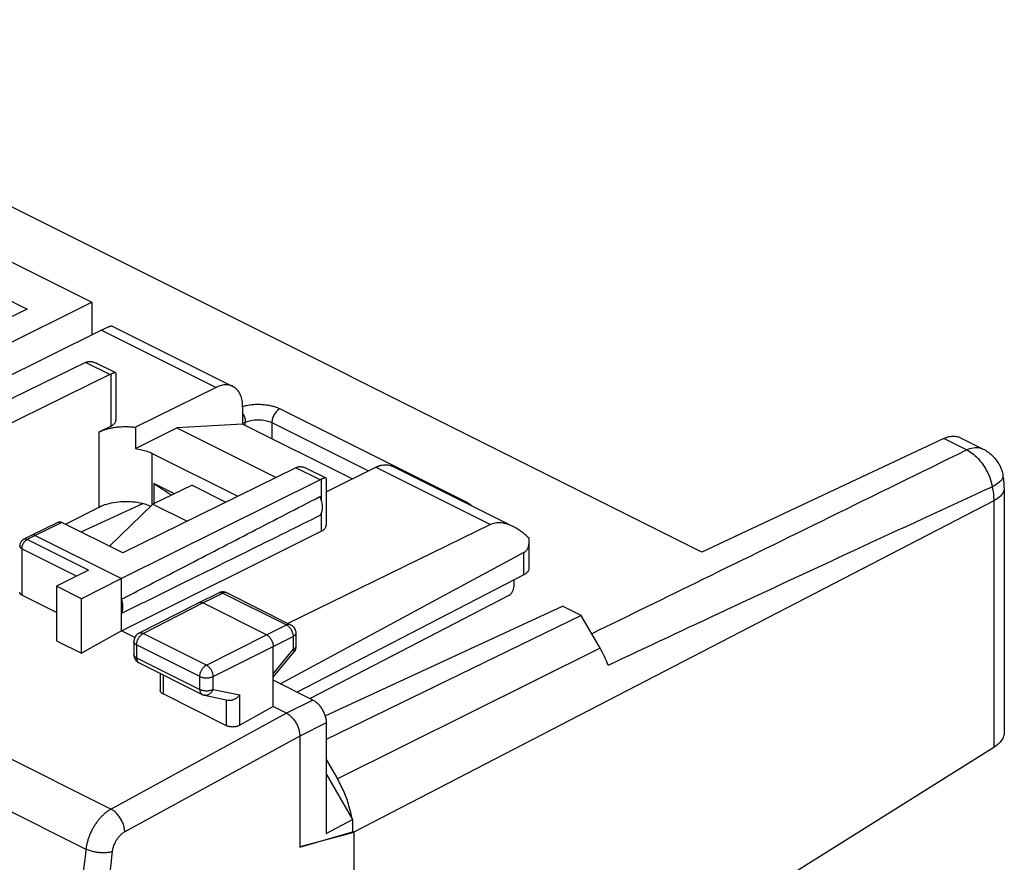
# Model space of a CAD drawing. Extents: x -18.4 to 37.7, y -26.2 to 36.9.
# Drawn here: x 11.6 to 37.7, y 11 to 33.4 of the extents above; entities that cross this region are included whole.
import ezdxf

# ---------------------------------------------------------------- set-up
doc = ezdxf.new("R2010")
doc.units = 0
doc.header["$LTSCALE"] = 16.335
doc.layers.get('0').update_dxf_attribs({"linetype": 'CONTINUOUS'})

msp = doc.modelspace()

# ---------------------------------------------------------------- linework, layer by layer
at = {"color": 7, "linetype": 'CONTINUOUS'}
for p, q in [((29.69, 19.251), (1.383, 33.405)), ((9.826, 27.716), (13.469, 25.895)), ((9.42, 26.881), (11.754, 25.714)), ((6.521, 22.449), (13.469, 25.895)), ((11.754, 25.714), (8.572, 24.191)), ((13.469, 25.895), (13.469, 25.029)), ((13.728, 25.158), (7.397, 22.001)), ((14.011, 25.264), (17.221, 23.659)), ((13.307, 24.295), (7.971, 21.695)), ((14.106, 24.019), (13.591, 24.276)), ((13.948, 23.974), (9.349, 21.708)), ((14.112, 24.01), (14.112, 22.762)), ((16.778, 23.633), (14.629, 22.573)), ((17.481, 23.118), (17.481, 22.654)), ((13.663, 22.448), (13.979, 22.604)), ((14.629, 22.573), (14.629, 22.007)), ((14.629, 22.007), (15.733, 22.559)), ((17.481, 22.654), (15.733, 22.559)), ((15.733, 22.559), (18.371, 21.24)), ((20.389, 21.2), (17.481, 22.654)), ((36.122, 22.275), (29.69, 19.251)), ((37.163, 21.995), (36.561, 22.296)), ((15.077, 21.878), (17.355, 20.739)), ((18.897, 21.499), (14.299, 19.233)), ((19.697, 21.224), (19.182, 21.481)), ((19.702, 20.861), (21.021, 21.511)), ((21.464, 21.538), (24.674, 19.933)), ((19.702, 21.215), (19.702, 19.967)), ((19.538, 21.179), (14.264, 18.549)), ((16.14, 21.03), (15.097, 20.526)), ((15.119, 21.078), (15.119, 20.537)), ((15.669, 20.802), (15.119, 21.078)), ((16.14, 21.03), (17.036, 20.582)), ((37.73, 20.963), (37.73, 14.462)), ((12.772, 19.997), (13.663, 20.452)), ((13.185, 19.79), (14.828, 20.549)), ((15.097, 20.526), (13.945, 19.41)), ((15.097, 20.526), (16.003, 20.073)), ((12.584, 20.052), (11.877, 19.703)), ((14.299, 19.233), (12.673, 20.046)), ((24.071, 19.986), (18.683, 17.361)), ((11.876, 19.703), (11.663, 19.595)), ((11.877, 19.703), (11.876, 19.703)), ((11.966, 19.698), (14.264, 18.549)), ((14.264, 17.163), (19.571, 19.81)), ((25.099, 18.828), (25.099, 19.547)), ((24.959, 19.246), (18.486, 15.754)), ((13.379, 18.777), (12.531, 18.347)), ((24.959, 18.654), (18.929, 15.532)), ((12.531, 18.347), (12.531, 16.9)), ((13.198, 18.014), (12.531, 18.347)), ((14.264, 18.549), (13.198, 18.014)), ((14.264, 17.163), (14.264, 18.549)), ((24.696, 18.348), (24.696, 18.518)), ((12.531, 17.653), (11.612, 18.112)), ((16.31, 17.911), (16.844, 18.171)), ((17.066, 18.17), (18.757, 17.325)), ((24.558, 18.105), (19.275, 15.36)), ((13.198, 16.567), (13.198, 18.014)), ((14.724, 17.099), (16.308, 17.91)), ((16.308, 17.91), (16.31, 17.911)), ((18.118, 17.055), (16.421, 17.903)), ((19.672, 14.903), (25.984, 17.818)), ((26.481, 17.57), (25.984, 17.818)), ((26.481, 17.57), (19.703, 14.277)), ((26.985, 16.7), (26.481, 17.57)), ((14.264, 17.163), (13.198, 16.567)), ((14.614, 16.988), (14.264, 17.163)), ((18.895, 17.101), (18.895, 16.754)), ((12.531, 16.9), (13.198, 16.567)), ((14.588, 16.877), (14.588, 16.536)), ((18.294, 15.148), (18.294, 16.75)), ((18.294, 15.933), (18.838, 16.595)), ((14.726, 16.312), (16.406, 15.472)), ((15.291, 16.03), (15.291, 15.576)), ((19.349, 15.322), (18.294, 15.85)), ((17.052, 14.64), (15.364, 15.484)), ((16.467, 15.451), (17.091, 15.321)), ((18.294, 15.148), (17.405, 14.651)), ((18.648, 14.971), (18.294, 15.148)), ((19.703, 14.713), (19.703, 11.78)), ((19.002, 14.361), (19.002, 11.416)), ((37.45, 14.063), (29.864, 9.308)), ((19.703, 13.743), (20.001, 13.228)), ((19.709, 13.343), (20.404, 12.144)), ((19.703, 11.78), (20.404, 12.144)), ((20.404, 12.144), (20.404, 11.824)), ((19.002, 11.416), (20.404, 11.824)), ((20.44, 11.806), (19.037, 11.427)), ((20.44, 11.806), (20.404, 11.824)), ((20.44, 11.806), (20.44, -19.626))]:
    msp.add_line(p, q, dxfattribs=at)
at = {"color": 9, "linetype": 'CONTINUOUS'}
for p, q in [((-16.827, 27.83), (13.983, 12.425)), ((-17.484, 26.76), (13.315, 11.361)), ((13.728, 25.158), (16.778, 23.633)), ((13.948, 23.974), (13.307, 24.295)), ((13.979, 23.988), (13.979, 22.604)), ((18.475, 23.064), (23.425, 20.589)), ((17.481, 22.674), (17.552, 22.708)), ((17.552, 22.619), (17.552, 22.708)), ((18.259, 22.696), (18.259, 22.265)), ((18.259, 22.696), (20.823, 21.414)), ((13.663, 20.452), (13.663, 22.448)), ((36.728, 21.973), (36.122, 22.275)), ((15.077, 20.507), (15.077, 21.878)), ((19.538, 21.179), (18.897, 21.499)), ((21.021, 21.511), (24.071, 19.986)), ((19.571, 21.193), (19.571, 20.64)), ((37.45, 20.616), (20.439, 11.808)), ((37.45, 20.616), (37.45, 14.063)), ((19.571, 20.284), (19.571, 19.81)), ((12.673, 20.046), (11.966, 19.698)), ((11.966, 19.698), (11.753, 19.59)), ((11.663, 19.595), (11.663, 19.595)), ((13.379, 18.777), (11.753, 19.59)), ((11.612, 19.346), (11.612, 18.112)), ((13.067, 18.619), (11.612, 19.346)), ((24.959, 18.654), (24.959, 19.246)), ((16.421, 17.903), (16.955, 18.164)), ((16.955, 18.164), (18.646, 17.318)), ((14.837, 17.093), (16.421, 17.903)), ((18.118, 17.055), (18.646, 17.318)), ((18.757, 17.325), (18.756, 17.325)), ((14.724, 17.099), (14.724, 17.1)), ((16.517, 16.253), (14.837, 17.093)), ((16.517, 16.253), (18.118, 17.055)), ((14.661, 16.788), (14.661, 16.447)), ((16.341, 15.948), (14.661, 16.788)), ((18.294, 16.75), (18.823, 17.013)), ((18.823, 17.013), (18.823, 16.666)), ((16.694, 15.948), (18.294, 16.75)), ((18.294, 16.023), (18.823, 16.666)), ((18.838, 16.595), (18.838, 16.595)), ((26.985, 16.7), (20.001, 13.228)), ((14.661, 16.447), (16.341, 15.607)), ((15.364, 15.993), (15.364, 15.484)), ((16.341, 15.607), (16.341, 15.948)), ((16.694, 15.607), (16.694, 15.948)), ((16.694, 15.607), (17.405, 15.458)), ((17.405, 14.651), (17.405, 15.458)), ((17.052, 14.64), (17.052, 15.321)), ((19.349, 15.322), (18.648, 14.971)), ((18.648, 14.971), (13.983, 12.425)), ((19.703, 14.713), (19.002, 14.361)), ((19.001, 14.361), (14.349, 11.822))]:
    msp.add_line(p, q, dxfattribs=at)
at = {"color": 7, "linetype": 'CONTINUOUS'}
for points, knots in [([(13.728, 25.158), (13.746, 25.167), (13.78, 25.183), (13.829, 25.206), (13.873, 25.226), (13.912, 25.242), (13.946, 25.254), (13.975, 25.263), (13.995, 25.266), (14.008, 25.266), (14.011, 25.264)], [0, 0, 0, 0, 0.19523, 0.372697, 0.531507, 0.671308, 0.790057, 0.886049, 0.956844, 1, 1, 1, 1]), ([(13.728, 25.158), (13.746, 25.167), (13.78, 25.183), (13.829, 25.206), (13.873, 25.226), (13.909, 25.241), (13.93, 25.248), (13.938, 25.251)], [0, 0, 0, 0, 0.259249, 0.494909, 0.705795, 0.891438, 1, 1, 1, 1]), ([(13.307, 24.295), (13.312, 24.297), (13.323, 24.302), (13.334, 24.307), (13.34, 24.309)], [0, 0, 0, 0, 0.506572, 1, 1, 1, 1]), ([(13.307, 24.295), (13.312, 24.297), (13.323, 24.302), (13.334, 24.307), (13.34, 24.309)], [0, 0, 0, 0, 0.506572, 1, 1, 1, 1]), ([(13.398, 24.322), (13.402, 24.322), (13.42, 24.323), (13.442, 24.322), (13.46, 24.319), (13.465, 24.319)], [0, 0, 0, 0, 0.189604, 0.788565, 1, 1, 1, 1]), ([(13.398, 24.322), (13.402, 24.322), (13.411, 24.322), (13.42, 24.322), (13.424, 24.322)], [0, 0, 0, 0, 0.493888, 1, 1, 1, 1]), ([(13.424, 24.322), (13.433, 24.322), (13.447, 24.321), (13.46, 24.319), (13.465, 24.319)], [0, 0, 0, 0, 0.656816, 1, 1, 1, 1]), ([(13.465, 24.319), (13.475, 24.317), (13.501, 24.312), (13.543, 24.299), (13.575, 24.285), (13.591, 24.276)], [0, 0, 0, 0, 0.222837, 0.589833, 1, 1, 1, 1]), ([(13.948, 23.974), (13.953, 23.977), (13.963, 23.982), (13.974, 23.986), (13.979, 23.988)], [0, 0, 0, 0, 0.506273, 1, 1, 1, 1]), ([(13.948, 23.974), (13.953, 23.977), (13.963, 23.982), (13.974, 23.986), (13.979, 23.988)], [0, 0, 0, 0, 0.506273, 1, 1, 1, 1]), ([(14.045, 24.011), (14.042, 24.01), (14.03, 24.006), (14.008, 23.999), (13.989, 23.992), (13.979, 23.988)], [0, 0, 0, 0, 0.123797, 0.534156, 1, 1, 1, 1]), ([(14.107, 24.019), (14.106, 24.019), (14.103, 24.021), (14.094, 24.021), (14.079, 24.02), (14.062, 24.016), (14.05, 24.012), (14.045, 24.011)], [0, 0, 0, 0, 0.003721, 0.177037, 0.425749, 0.74689, 1, 1, 1, 1]), ([(14.112, 24.011), (14.112, 24.012), (14.111, 24.015), (14.109, 24.017), (14.107, 24.019)], [0, 0, 0, 0, 0.239905, 1, 1, 1, 1]), ([(17.221, 23.659), (17.204, 23.667), (17.168, 23.682), (17.11, 23.696), (17.047, 23.701), (16.981, 23.698), (16.914, 23.685), (16.846, 23.663), (16.801, 23.644), (16.778, 23.633)], [0, 0, 0, 0, 0.122674, 0.25508, 0.391073, 0.53271, 0.680751, 0.836464, 1, 1, 1, 1]), ([(17.481, 23.118), (17.481, 23.146), (17.479, 23.2), (17.469, 23.279), (17.453, 23.353), (17.429, 23.421), (17.4, 23.483), (17.365, 23.539), (17.323, 23.587), (17.277, 23.627), (17.241, 23.649), (17.222, 23.658), (17.221, 23.659)], [0, 0, 0, 0, 0.13137, 0.257131, 0.376878, 0.491012, 0.599458, 0.703159, 0.802672, 0.899338, 0.994433, 1, 1, 1, 1]), ([(13.663, 22.448), (13.686, 22.459), (13.734, 22.481), (13.81, 22.509), (13.891, 22.533), (13.977, 22.553), (14.066, 22.569), (14.158, 22.581), (14.251, 22.589), (14.346, 22.592), (14.441, 22.59), (14.535, 22.584), (14.598, 22.577), (14.629, 22.573)], [0, 0, 0, 0, 0.078166, 0.16045, 0.246341, 0.335544, 0.427296, 0.521279, 0.616599, 0.712886, 0.809242, 0.905206, 1, 1, 1, 1]), ([(13.979, 22.604), (13.992, 22.61), (14.016, 22.624), (14.048, 22.647), (14.074, 22.672), (14.094, 22.698), (14.107, 22.726), (14.111, 22.748), (14.112, 22.76), (14.112, 22.762)], [0, 0, 0, 0, 0.198092, 0.379776, 0.545234, 0.695886, 0.834665, 0.966134, 1, 1, 1, 1]), ([(36.122, 22.275), (36.166, 22.296), (36.254, 22.328), (36.388, 22.344), (36.491, 22.326), (36.545, 22.304), (36.561, 22.296)], [0, 0, 0, 0, 0.321205, 0.613371, 0.884755, 1, 1, 1, 1]), ([(14.629, 22.007), (14.657, 22.003), (14.711, 21.995), (14.792, 21.978), (14.869, 21.958), (14.943, 21.935), (15.012, 21.908), (15.056, 21.888), (15.077, 21.878)], [0, 0, 0, 0, 0.179735, 0.355375, 0.526007, 0.690797, 0.848997, 1, 1, 1, 1]), ([(37.163, 21.995), (37.249, 21.952), (37.41, 21.84), (37.595, 21.608), (37.671, 21.413), (37.694, 21.307), (37.696, 21.297)], [0, 0, 0, 0, 0.318142, 0.639972, 0.967543, 1, 1, 1, 1]), ([(18.897, 21.499), (18.903, 21.502), (18.913, 21.507), (18.923, 21.511), (18.929, 21.513)], [0, 0, 0, 0, 0.506273, 1, 1, 1, 1]), ([(18.897, 21.499), (18.903, 21.502), (18.913, 21.507), (18.923, 21.511), (18.929, 21.513)], [0, 0, 0, 0, 0.506273, 1, 1, 1, 1]), ([(18.987, 21.526), (18.991, 21.527), (19.009, 21.528), (19.031, 21.527), (19.049, 21.524), (19.054, 21.524)], [0, 0, 0, 0, 0.189702, 0.788696, 1, 1, 1, 1]), ([(18.987, 21.526), (18.991, 21.527), (19.004, 21.527), (19.017, 21.527), (19.026, 21.527)], [0, 0, 0, 0, 0.325153, 1, 1, 1, 1]), ([(19.026, 21.527), (19.031, 21.526), (19.04, 21.526), (19.049, 21.524), (19.054, 21.524)], [0, 0, 0, 0, 0.492762, 1, 1, 1, 1]), ([(19.054, 21.524), (19.064, 21.522), (19.084, 21.518), (19.104, 21.513), (19.114, 21.509)], [0, 0, 0, 0, 0.481509, 1, 1, 1, 1]), ([(19.054, 21.524), (19.064, 21.522), (19.089, 21.517), (19.132, 21.504), (19.164, 21.49), (19.181, 21.481), (19.182, 21.481)], [0, 0, 0, 0, 0.21994, 0.582109, 0.988432, 1, 1, 1, 1]), ([(21.021, 21.511), (21.043, 21.522), (21.088, 21.542), (21.157, 21.563), (21.224, 21.576), (21.289, 21.58), (21.352, 21.575), (21.411, 21.561), (21.447, 21.546), (21.464, 21.538)], [0, 0, 0, 0, 0.163536, 0.319249, 0.46729, 0.608927, 0.74492, 0.877326, 1, 1, 1, 1]), ([(21.021, 21.511), (21.043, 21.522), (21.081, 21.539), (21.12, 21.552), (21.136, 21.556)], [0, 0, 0, 0, 0.609689, 1, 1, 1, 1]), ([(21.136, 21.556), (21.143, 21.559), (21.173, 21.566), (21.224, 21.576), (21.289, 21.58), (21.352, 21.575), (21.399, 21.564), (21.424, 21.555), (21.431, 21.552)], [0, 0, 0, 0, 0.078174, 0.305008, 0.522029, 0.730401, 0.933278, 1, 1, 1, 1]), ([(19.628, 21.214), (19.619, 21.211), (19.6, 21.204), (19.581, 21.197), (19.571, 21.193)], [0, 0, 0, 0, 0.468234, 1, 1, 1, 1]), ([(19.697, 21.224), (19.694, 21.225), (19.685, 21.226), (19.67, 21.224), (19.653, 21.221), (19.642, 21.218), (19.637, 21.216)], [0, 0, 0, 0, 0.173064, 0.422606, 0.745439, 1, 1, 1, 1]), ([(19.702, 21.216), (19.702, 21.216), (19.702, 21.219), (19.699, 21.222), (19.697, 21.224)], [0, 0, 0, 0, 0.217411, 1, 1, 1, 1]), ([(37.73, 20.963), (37.73, 21), (37.728, 21.074), (37.716, 21.186), (37.704, 21.26), (37.696, 21.297)], [0, 0, 0, 0, 0.330057, 0.664181, 1, 1, 1, 1]), ([(19.538, 21.179), (19.544, 21.182), (19.555, 21.187), (19.566, 21.191), (19.571, 21.193)], [0, 0, 0, 0, 0.506722, 1, 1, 1, 1]), ([(19.538, 21.179), (19.544, 21.182), (19.555, 21.187), (19.566, 21.191), (19.571, 21.193)], [0, 0, 0, 0, 0.506722, 1, 1, 1, 1]), ([(14.264, 18.001), (14.83, 18.296), (15.983, 18.895), (17.74, 19.805), (18.931, 20.42), (19.536, 20.732)], [0, 0, 0, 0, 0.322715, 0.656091, 1, 1, 1, 1]), ([(19.536, 20.227), (19.545, 20.238), (19.561, 20.261), (19.58, 20.301), (19.593, 20.346), (19.601, 20.395), (19.603, 20.447), (19.601, 20.502), (19.592, 20.559), (19.579, 20.617), (19.56, 20.675), (19.545, 20.713), (19.536, 20.732)], [0, 0, 0, 0, 0.077968, 0.160622, 0.248652, 0.342332, 0.441569, 0.54597, 0.654901, 0.76754, 0.882926, 1, 1, 1, 1]), ([(13.663, 20.452), (13.729, 20.485), (13.876, 20.541), (14.115, 20.591), (14.37, 20.609), (14.625, 20.594), (14.816, 20.556), (14.919, 20.524), (14.943, 20.515)], [0, 0, 0, 0, 0.169828, 0.358078, 0.556103, 0.753985, 0.941825, 1, 1, 1, 1]), ([(14.544, 20.597), (14.572, 20.594), (14.682, 20.582), (14.816, 20.556), (14.919, 20.524), (14.943, 20.515)], [0, 0, 0, 0, 0.209418, 0.813052, 1, 1, 1, 1]), ([(19.536, 20.227), (18.932, 19.927), (17.741, 19.338), (15.984, 18.47), (14.831, 17.902), (14.264, 17.624)], [0, 0, 0, 0, 0.344316, 0.677718, 1, 1, 1, 1]), ([(12.584, 20.052), (12.588, 20.054), (12.598, 20.058), (12.614, 20.061), (12.634, 20.06), (12.653, 20.055), (12.666, 20.049), (12.673, 20.046)], [0, 0, 0, 0, 0.145905, 0.34056, 0.545121, 0.764427, 1, 1, 1, 1]), ([(19.571, 19.81), (19.584, 19.816), (19.608, 19.829), (19.64, 19.853), (19.666, 19.878), (19.685, 19.904), (19.698, 19.932), (19.702, 19.954), (19.702, 19.965), (19.702, 19.967)], [0, 0, 0, 0, 0.199242, 0.381903, 0.54822, 0.699688, 0.839349, 0.971877, 1, 1, 1, 1]), ([(24.674, 19.933), (24.645, 19.947), (24.586, 19.974), (24.499, 20.004), (24.415, 20.024), (24.336, 20.034), (24.263, 20.035), (24.194, 20.027), (24.13, 20.011), (24.09, 19.995), (24.071, 19.986)], [0, 0, 0, 0, 0.155931, 0.306036, 0.443079, 0.56872, 0.68533, 0.794544, 0.898844, 1, 1, 1, 1]), ([(25.095, 19.622), (25.06, 19.656), (24.991, 19.72), (24.885, 19.804), (24.782, 19.874), (24.711, 19.914), (24.675, 19.932), (24.674, 19.933)], [0, 0, 0, 0, 0.278202, 0.536055, 0.772904, 0.989033, 1, 1, 1, 1]), ([(11.966, 19.698), (11.96, 19.701), (11.948, 19.706), (11.93, 19.71), (11.912, 19.712), (11.895, 19.71), (11.884, 19.707), (11.878, 19.704), (11.877, 19.703)], [0, 0, 0, 0, 0.216601, 0.41926, 0.609474, 0.789975, 0.964656, 1, 1, 1, 1]), ([(11.663, 19.595), (11.653, 19.59), (11.62, 19.57), (11.577, 19.521), (11.556, 19.462), (11.554, 19.426), (11.554, 19.417)], [0, 0, 0, 0, 0.162286, 0.516172, 0.875424, 1, 1, 1, 1]), ([(24.959, 19.246), (24.969, 19.252), (24.989, 19.264), (25.016, 19.289), (25.04, 19.318), (25.061, 19.353), (25.078, 19.394), (25.09, 19.442), (25.098, 19.493), (25.099, 19.529), (25.099, 19.546)], [0, 0, 0, 0, 0.100481, 0.203214, 0.310965, 0.42653, 0.55276, 0.692453, 0.848238, 1, 1, 1, 1]), ([(25.099, 19.546), (25.099, 19.549), (25.099, 19.574), (25.098, 19.599), (25.095, 19.622)], [0, 0, 0, 0, 0.103398, 1, 1, 1, 1]), ([(24.959, 18.654), (24.972, 18.661), (24.997, 18.676), (25.031, 18.7), (25.058, 18.727), (25.079, 18.755), (25.093, 18.784), (25.099, 18.809), (25.099, 18.824), (25.099, 18.828)], [0, 0, 0, 0, 0.191973, 0.368785, 0.530655, 0.678844, 0.815875, 0.945625, 1, 1, 1, 1]), ([(24.558, 18.105), (24.577, 18.115), (24.615, 18.145), (24.659, 18.205), (24.688, 18.275), (24.696, 18.325), (24.696, 18.348)], [0, 0, 0, 0, 0.229217, 0.489383, 0.754988, 1, 1, 1, 1]), ([(11.612, 18.112), (11.606, 18.116), (11.594, 18.123), (11.578, 18.135), (11.566, 18.148), (11.558, 18.163), (11.554, 18.176), (11.554, 18.183), (11.554, 18.186)], [0, 0, 0, 0, 0.218883, 0.418724, 0.599958, 0.766484, 0.922685, 1, 1, 1, 1]), ([(16.913, 18.193), (16.903, 18.191), (16.882, 18.187), (16.862, 18.179), (16.852, 18.175)], [0, 0, 0, 0, 0.49892, 1, 1, 1, 1]), ([(17.066, 18.17), (17.038, 18.184), (16.987, 18.199), (16.934, 18.197), (16.913, 18.193)], [0, 0, 0, 0, 0.593821, 1, 1, 1, 1]), ([(14.264, 17.624), (14.27, 17.636), (14.28, 17.662), (14.291, 17.703), (14.298, 17.748), (14.3, 17.796), (14.298, 17.845), (14.291, 17.897), (14.28, 17.949), (14.27, 17.984), (14.264, 18.001)], [0, 0, 0, 0, 0.104597, 0.215359, 0.332474, 0.455802, 0.584934, 0.71924, 0.85791, 1, 1, 1, 1]), ([(16.31, 17.911), (16.315, 17.913), (16.327, 17.918), (16.347, 17.921), (16.371, 17.92), (16.396, 17.914), (16.412, 17.907), (16.421, 17.903)], [0, 0, 0, 0, 0.142839, 0.337958, 0.543534, 0.763493, 1, 1, 1, 1]), ([(18.756, 17.325), (18.77, 17.318), (18.792, 17.304), (18.812, 17.287), (18.82, 17.28)], [0, 0, 0, 0, 0.582162, 1, 1, 1, 1]), ([(18.756, 17.325), (18.77, 17.318), (18.811, 17.293), (18.843, 17.257), (18.86, 17.229)], [0, 0, 0, 0, 0.316145, 1, 1, 1, 1]), ([(18.82, 17.28), (18.835, 17.265), (18.856, 17.239), (18.87, 17.209), (18.875, 17.199)], [0, 0, 0, 0, 0.664667, 1, 1, 1, 1]), ([(14.724, 17.099), (14.711, 17.093), (14.671, 17.068), (14.617, 17.007), (14.591, 16.933), (14.588, 16.888), (14.588, 16.877)], [0, 0, 0, 0, 0.159079, 0.514321, 0.874948, 1, 1, 1, 1]), ([(18.118, 17.055), (18.126, 17.05), (18.144, 17.04), (18.168, 17.021), (18.192, 16.998), (18.214, 16.973), (18.234, 16.944), (18.252, 16.913), (18.267, 16.881), (18.279, 16.848), (18.288, 16.815), (18.293, 16.782), (18.294, 16.76), (18.294, 16.75)], [0, 0, 0, 0, 0.079287, 0.163657, 0.25252, 0.345033, 0.440165, 0.536767, 0.633622, 0.729502, 0.823223, 0.913698, 1, 1, 1, 1]), ([(18.86, 17.229), (18.877, 17.2), (18.892, 17.157), (18.895, 17.113), (18.895, 17.101)], [0, 0, 0, 0, 0.742826, 1, 1, 1, 1]), ([(18.895, 16.754), (18.895, 16.738), (18.891, 16.693), (18.87, 16.639), (18.846, 16.605), (18.838, 16.595)], [0, 0, 0, 0, 0.270517, 0.782751, 1, 1, 1, 1]), ([(14.588, 16.536), (14.588, 16.502), (14.6, 16.445), (14.629, 16.396), (14.644, 16.378)], [0, 0, 0, 0, 0.597507, 1, 1, 1, 1]), ([(18.883, 16.679), (18.878, 16.66), (18.864, 16.631), (18.846, 16.605), (18.838, 16.595)], [0, 0, 0, 0, 0.611477, 1, 1, 1, 1]), ([(27.198, 16.251), (27.169, 16.328), (27.104, 16.481), (27.027, 16.628), (26.985, 16.7)], [0, 0, 0, 0, 0.495013, 1, 1, 1, 1]), ([(14.644, 16.378), (14.651, 16.369), (14.675, 16.343), (14.705, 16.323), (14.726, 16.312)], [0, 0, 0, 0, 0.321614, 1, 1, 1, 1]), ([(15.364, 15.484), (15.356, 15.488), (15.342, 15.496), (15.322, 15.512), (15.307, 15.528), (15.296, 15.546), (15.292, 15.563), (15.291, 15.572), (15.291, 15.576)], [0, 0, 0, 0, 0.218183, 0.41745, 0.598222, 0.76434, 0.920117, 1, 1, 1, 1]), ([(16.406, 15.472), (16.411, 15.47), (16.431, 15.461), (16.451, 15.454), (16.467, 15.451)], [0, 0, 0, 0, 0.247729, 1, 1, 1, 1]), ([(17.091, 15.321), (17.095, 15.32), (17.109, 15.317), (17.133, 15.316), (17.163, 15.318), (17.193, 15.323), (17.223, 15.332), (17.253, 15.343), (17.282, 15.358), (17.31, 15.374), (17.337, 15.393), (17.361, 15.413), (17.384, 15.435), (17.398, 15.45), (17.405, 15.458)], [0, 0, 0, 0, 0.037206, 0.117548, 0.200696, 0.286388, 0.374198, 0.463599, 0.554006, 0.64481, 0.735398, 0.825167, 0.913546, 1, 1, 1, 1]), ([(19.349, 15.322), (19.363, 15.316), (19.39, 15.3), (19.429, 15.272), (19.467, 15.24), (19.503, 15.203), (19.538, 15.162), (19.57, 15.118), (19.6, 15.071), (19.626, 15.021), (19.649, 14.97), (19.668, 14.918), (19.683, 14.866), (19.694, 14.814), (19.701, 14.763), (19.703, 14.729), (19.703, 14.713)], [0, 0, 0, 0, 0.06165, 0.126843, 0.194883, 0.265243, 0.338191, 0.412921, 0.488382, 0.564371, 0.640691, 0.716254, 0.790147, 0.862546, 0.932801, 1, 1, 1, 1]), ([(18.648, 14.971), (18.661, 14.964), (18.688, 14.949), (18.727, 14.921), (18.765, 14.889), (18.802, 14.852), (18.836, 14.811), (18.868, 14.767), (18.898, 14.72), (18.924, 14.67), (18.947, 14.619), (18.966, 14.567), (18.982, 14.515), (18.993, 14.463), (18.999, 14.412), (19.001, 14.378), (19.001, 14.361)], [0, 0, 0, 0, 0.061596, 0.126728, 0.194702, 0.264996, 0.337881, 0.412562, 0.48799, 0.563963, 0.640293, 0.715892, 0.789844, 0.862323, 0.93268, 1, 1, 1, 1]), ([(17.405, 14.651), (17.396, 14.646), (17.377, 14.637), (17.348, 14.626), (17.315, 14.617), (17.281, 14.611), (17.246, 14.607), (17.211, 14.606), (17.176, 14.608), (17.142, 14.612), (17.109, 14.619), (17.08, 14.628), (17.061, 14.636), (17.052, 14.64)], [0, 0, 0, 0, 0.082452, 0.170361, 0.262451, 0.357936, 0.454948, 0.552702, 0.649139, 0.743506, 0.833986, 0.919876, 1, 1, 1, 1]), ([(37.73, 14.462), (37.73, 14.427), (37.717, 14.352), (37.66, 14.246), (37.569, 14.146), (37.492, 14.089), (37.45, 14.063)], [0, 0, 0, 0, 0.206539, 0.440516, 0.703797, 1, 1, 1, 1]), ([(20.368, 12.268), (20.351, 12.351), (20.301, 12.558), (20.184, 12.882), (20.067, 13.115), (20.001, 13.228)], [0, 0, 0, 0, 0.243835, 0.619564, 1, 1, 1, 1])]:
    msp.add_open_spline(points, degree=3, knots=knots, dxfattribs=at)
for points in [[(13.34, 24.309), (13.351, 24.313), (13.362, 24.316), (13.374, 24.318)], [(13.34, 24.309), (13.351, 24.313), (13.362, 24.316), (13.374, 24.318)], [(13.374, 24.318), (13.382, 24.32), (13.39, 24.321), (13.398, 24.322)], [(13.374, 24.318), (13.378, 24.319), (13.382, 24.32), (13.386, 24.32)], [(13.386, 24.32), (13.39, 24.321), (13.394, 24.321), (13.398, 24.322)], [(18.929, 21.513), (18.94, 21.517), (18.951, 21.52), (18.962, 21.523)], [(18.929, 21.513), (18.94, 21.517), (18.951, 21.52), (18.962, 21.523)], [(18.962, 21.523), (18.971, 21.524), (18.979, 21.525), (18.987, 21.526)], [(21.431, 21.552), (21.437, 21.55), (21.443, 21.547), (21.449, 21.545)], [(21.449, 21.545), (21.454, 21.542), (21.459, 21.54), (21.464, 21.538)], [(19.637, 21.216), (19.634, 21.215), (19.631, 21.214), (19.628, 21.214)], [(15.592, 20.765), (15.431, 20.865), (15.274, 20.969), (15.119, 21.078)], [(13.663, 20.452), (13.729, 20.485), (13.799, 20.512), (13.87, 20.533)], [(14.943, 20.515), (14.977, 20.503), (15.011, 20.49), (15.044, 20.475)], [(15.012, 20.489), (15.022, 20.484), (15.033, 20.48), (15.044, 20.475)], [(16.852, 18.175), (16.85, 18.174), (16.847, 18.173), (16.844, 18.171)], [(18.895, 16.754), (18.895, 16.738), (18.893, 16.723), (18.891, 16.707)], [(18.891, 16.707), (18.889, 16.698), (18.886, 16.688), (18.883, 16.679)], [(20.383, 12.181), (20.379, 12.21), (20.373, 12.239), (20.368, 12.268)], [(20.413, 11.912), (20.411, 11.951), (20.407, 11.99), (20.403, 12.029)], [(20.415, 11.825), (20.415, 11.854), (20.414, 11.883), (20.413, 11.912)], [(20.416, 11.806), (20.416, 11.812), (20.416, 11.818), (20.415, 11.825)]]:
    msp.add_open_spline(points, degree=3, dxfattribs=at)
at = {"color": 9, "linetype": 'CONTINUOUS'}
for points in [[(17.481, 23.128), (17.498, 23.133), (17.514, 23.138), (17.531, 23.142)], [(17.537, 22.816), (17.547, 22.781), (17.552, 22.744), (17.552, 22.708)], [(23.425, 20.589), (23.414, 20.584), (23.405, 20.578), (23.395, 20.572)], [(11.746, 19.586), (11.748, 19.587), (11.751, 19.589), (11.753, 19.59)], [(17.066, 18.17), (17.063, 18.172), (17.059, 18.173), (17.056, 18.174)], [(14.829, 17.088), (14.831, 17.09), (14.834, 17.091), (14.837, 17.093)], [(14.588, 16.528), (14.588, 16.531), (14.588, 16.533), (14.588, 16.536)], [(14.717, 16.317), (14.72, 16.315), (14.723, 16.314), (14.726, 16.312)]]:
    msp.add_open_spline(points, degree=3, dxfattribs=at)
for points, knots in [([(17.531, 23.142), (17.571, 23.152), (17.654, 23.169), (17.784, 23.183), (17.92, 23.186), (18.055, 23.178), (18.182, 23.16), (18.296, 23.133), (18.393, 23.101), (18.45, 23.076), (18.475, 23.064)], [0, 0, 0, 0, 0.126906, 0.264408, 0.407049, 0.548976, 0.683995, 0.806501, 0.912512, 1, 1, 1, 1]), ([(18.475, 23.064), (18.444, 23.049), (18.386, 23.004), (18.318, 22.914), (18.272, 22.809), (18.259, 22.733), (18.259, 22.696)], [0, 0, 0, 0, 0.228619, 0.487072, 0.752621, 1, 1, 1, 1]), ([(17.482, 22.942), (17.485, 22.936), (17.509, 22.897), (17.527, 22.854), (17.537, 22.816)], [0, 0, 0, 0, 0.153319, 1, 1, 1, 1]), ([(17.552, 22.708), (17.569, 22.716), (17.608, 22.731), (17.672, 22.75), (17.746, 22.764), (17.827, 22.772), (17.912, 22.774), (17.996, 22.768), (18.076, 22.756), (18.147, 22.74), (18.208, 22.719), (18.243, 22.704), (18.259, 22.696)], [0, 0, 0, 0, 0.07807, 0.170653, 0.275703, 0.389632, 0.507909, 0.625662, 0.737726, 0.83942, 0.927412, 1, 1, 1, 1]), ([(36.728, 21.972), (36.785, 22), (36.9, 22.039), (37.053, 22.038), (37.136, 22.008), (37.163, 21.995)], [0, 0, 0, 0, 0.422391, 0.796301, 1, 1, 1, 1]), ([(26.761, 17.087), (27.745, 17.569), (29.854, 18.6), (33.177, 20.228), (35.514, 21.376), (36.728, 21.973)], [0, 0, 0, 0, 0.29612, 0.63443, 1, 1, 1, 1]), ([(36.728, 21.972), (36.794, 21.941), (36.922, 21.855), (37.091, 21.686), (37.235, 21.476), (37.348, 21.243), (37.393, 21.077), (37.41, 20.994)], [0, 0, 0, 0, 0.176352, 0.372262, 0.581022, 0.792897, 1, 1, 1, 1]), ([(37.695, 21.296), (37.698, 21.271), (37.686, 21.192), (37.632, 21.141), (37.594, 21.111)], [0, 0, 0, 0, 0.342873, 1, 1, 1, 1]), ([(27.198, 16.249), (28.248, 16.742), (30.429, 17.764), (33.832, 19.347), (36.187, 20.433), (37.41, 20.994)], [0, 0, 0, 0, 0.309037, 0.641546, 1, 1, 1, 1]), ([(37.594, 21.111), (37.592, 21.109), (37.534, 21.064), (37.473, 21.026), (37.41, 20.994)], [0, 0, 0, 0, 0.024049, 1, 1, 1, 1]), ([(37.41, 20.994), (37.423, 20.93), (37.442, 20.804), (37.45, 20.678), (37.45, 20.616)], [0, 0, 0, 0, 0.511176, 1, 1, 1, 1]), ([(37.729, 20.963), (37.729, 20.938), (37.718, 20.854), (37.625, 20.722), (37.514, 20.649), (37.45, 20.616)], [0, 0, 0, 0, 0.156802, 0.530777, 1, 1, 1, 1]), ([(23.425, 20.589), (23.45, 20.576), (23.498, 20.549), (23.549, 20.51), (23.575, 20.485), (23.58, 20.48)], [0, 0, 0, 0, 0.439712, 0.876036, 1, 1, 1, 1]), ([(11.612, 19.346), (11.606, 19.349), (11.594, 19.356), (11.578, 19.368), (11.566, 19.381), (11.558, 19.395), (11.554, 19.407), (11.554, 19.415), (11.554, 19.417)], [0, 0, 0, 0, 0.223527, 0.426329, 0.608696, 0.773416, 0.925873, 1, 1, 1, 1]), ([(11.612, 19.346), (11.612, 19.355), (11.613, 19.372), (11.617, 19.395), (11.621, 19.41), (11.622, 19.415)], [0, 0, 0, 0, 0.361173, 0.73978, 1, 1, 1, 1]), ([(11.622, 19.415), (11.623, 19.418), (11.625, 19.424), (11.627, 19.43), (11.628, 19.433)], [0, 0, 0, 0, 0.498086, 1, 1, 1, 1]), ([(11.628, 19.433), (11.63, 19.439), (11.635, 19.454), (11.646, 19.477), (11.66, 19.501), (11.676, 19.524), (11.694, 19.545), (11.709, 19.559), (11.717, 19.566), (11.72, 19.568)], [0, 0, 0, 0, 0.113838, 0.285861, 0.457472, 0.626524, 0.79098, 0.949017, 1, 1, 1, 1]), ([(11.753, 19.59), (11.746, 19.593), (11.733, 19.598), (11.714, 19.603), (11.695, 19.604), (11.678, 19.601), (11.668, 19.598), (11.663, 19.595)], [0, 0, 0, 0, 0.234061, 0.451893, 0.655281, 0.848106, 1, 1, 1, 1]), ([(11.72, 19.568), (11.724, 19.572), (11.733, 19.578), (11.742, 19.584), (11.746, 19.586)], [0, 0, 0, 0, 0.510355, 1, 1, 1, 1]), ([(11.72, 19.568), (11.724, 19.572), (11.733, 19.578), (11.742, 19.584), (11.746, 19.586)], [0, 0, 0, 0, 0.510355, 1, 1, 1, 1]), ([(16.844, 18.171), (16.849, 18.174), (16.862, 18.178), (16.882, 18.182), (16.906, 18.181), (16.931, 18.174), (16.947, 18.168), (16.955, 18.164)], [0, 0, 0, 0, 0.14323, 0.338465, 0.544002, 0.763869, 1, 1, 1, 1]), ([(17.056, 18.174), (17.054, 18.175), (17.045, 18.178), (17.028, 18.181), (17.004, 18.18), (16.979, 18.174), (16.963, 18.168), (16.955, 18.164)], [0, 0, 0, 0, 0.05789, 0.272558, 0.498553, 0.740223, 1, 1, 1, 1]), ([(18.756, 17.325), (18.751, 17.327), (18.739, 17.332), (18.719, 17.336), (18.695, 17.335), (18.67, 17.329), (18.654, 17.322), (18.646, 17.318)], [0, 0, 0, 0, 0.145153, 0.340012, 0.545146, 0.764513, 1, 1, 1, 1]), ([(18.646, 17.318), (18.655, 17.314), (18.672, 17.304), (18.697, 17.285), (18.712, 17.27), (18.72, 17.262)], [0, 0, 0, 0, 0.314283, 0.648375, 1, 1, 1, 1]), ([(14.699, 16.941), (14.7, 16.944), (14.707, 16.958), (14.721, 16.982), (14.741, 17.011), (14.763, 17.036), (14.787, 17.059), (14.809, 17.076), (14.823, 17.085), (14.829, 17.088)], [0, 0, 0, 0, 0.059436, 0.237127, 0.412168, 0.58245, 0.746086, 0.90152, 1, 1, 1, 1]), ([(14.724, 17.1), (14.73, 17.102), (14.742, 17.107), (14.764, 17.111), (14.788, 17.11), (14.812, 17.104), (14.829, 17.097), (14.837, 17.093)], [0, 0, 0, 0, 0.154877, 0.347204, 0.54998, 0.766997, 1, 1, 1, 1]), ([(18.72, 17.262), (18.727, 17.254), (18.742, 17.236), (18.763, 17.208), (18.776, 17.184), (18.783, 17.17), (18.785, 17.166)], [0, 0, 0, 0, 0.292318, 0.592824, 0.89793, 1, 1, 1, 1]), ([(18.785, 17.166), (18.789, 17.159), (18.797, 17.141), (18.807, 17.112), (18.816, 17.078), (18.821, 17.046), (18.823, 17.024), (18.823, 17.013)], [0, 0, 0, 0, 0.14966, 0.37204, 0.589486, 0.799513, 1, 1, 1, 1]), ([(18.895, 17.101), (18.895, 17.098), (18.894, 17.089), (18.89, 17.074), (18.88, 17.057), (18.865, 17.041), (18.845, 17.026), (18.831, 17.017), (18.823, 17.013)], [0, 0, 0, 0, 0.071502, 0.224645, 0.389901, 0.572721, 0.775965, 1, 1, 1, 1]), ([(14.661, 16.788), (14.653, 16.792), (14.638, 16.801), (14.619, 16.816), (14.604, 16.832), (14.593, 16.849), (14.589, 16.865), (14.588, 16.874), (14.588, 16.877)], [0, 0, 0, 0, 0.222831, 0.425058, 0.606976, 0.771323, 0.9234, 1, 1, 1, 1]), ([(14.661, 16.788), (14.661, 16.799), (14.662, 16.821), (14.668, 16.853), (14.677, 16.886), (14.687, 16.916), (14.695, 16.934), (14.699, 16.941)], [0, 0, 0, 0, 0.200282, 0.410231, 0.62771, 0.850215, 1, 1, 1, 1]), ([(18.895, 16.754), (18.895, 16.751), (18.894, 16.742), (18.89, 16.727), (18.88, 16.709), (18.865, 16.693), (18.845, 16.678), (18.831, 16.67), (18.823, 16.666)], [0, 0, 0, 0, 0.071363, 0.224482, 0.389704, 0.572493, 0.7757, 1, 1, 1, 1]), ([(14.661, 16.447), (14.653, 16.451), (14.638, 16.46), (14.619, 16.475), (14.604, 16.491), (14.593, 16.508), (14.589, 16.521), (14.588, 16.528), (14.588, 16.528)], [0, 0, 0, 0, 0.237756, 0.453243, 0.647089, 0.822208, 0.984261, 1, 1, 1, 1]), ([(18.823, 16.666), (18.826, 16.659), (18.833, 16.648), (18.84, 16.63), (18.844, 16.615), (18.843, 16.603), (18.84, 16.597), (18.838, 16.595)], [0, 0, 0, 0, 0.291342, 0.535307, 0.732533, 0.889631, 1, 1, 1, 1]), ([(18.823, 16.666), (18.826, 16.659), (18.833, 16.648), (18.84, 16.63), (18.844, 16.615), (18.843, 16.603), (18.84, 16.597), (18.838, 16.595)], [0, 0, 0, 0, 0.291342, 0.535307, 0.732533, 0.889631, 1, 1, 1, 1]), ([(14.661, 16.447), (14.661, 16.438), (14.662, 16.42), (14.666, 16.395), (14.674, 16.372), (14.684, 16.351), (14.697, 16.334), (14.709, 16.323), (14.716, 16.318), (14.717, 16.317)], [0, 0, 0, 0, 0.186148, 0.361472, 0.52564, 0.679333, 0.824154, 0.962679, 1, 1, 1, 1]), ([(16.341, 15.948), (16.341, 15.959), (16.343, 15.98), (16.348, 16.013), (16.357, 16.046), (16.369, 16.079), (16.384, 16.111), (16.402, 16.142), (16.422, 16.17), (16.444, 16.196), (16.467, 16.219), (16.491, 16.238), (16.509, 16.248), (16.517, 16.253)], [0, 0, 0, 0, 0.086258, 0.17668, 0.270345, 0.366174, 0.46299, 0.559573, 0.654714, 0.747267, 0.836202, 0.920677, 1, 1, 1, 1]), ([(16.517, 16.253), (16.526, 16.248), (16.543, 16.238), (16.568, 16.219), (16.591, 16.196), (16.613, 16.17), (16.633, 16.142), (16.651, 16.111), (16.666, 16.079), (16.678, 16.046), (16.687, 16.013), (16.693, 15.98), (16.694, 15.958), (16.694, 15.948)], [0, 0, 0, 0, 0.079139, 0.163436, 0.252288, 0.344835, 0.440032, 0.536713, 0.633644, 0.729583, 0.823329, 0.913782, 1, 1, 1, 1]), ([(16.341, 15.948), (16.35, 15.944), (16.369, 15.936), (16.399, 15.926), (16.431, 15.919), (16.465, 15.914), (16.5, 15.912), (16.535, 15.912), (16.57, 15.914), (16.604, 15.919), (16.637, 15.926), (16.667, 15.936), (16.685, 15.943), (16.694, 15.948)], [0, 0, 0, 0, 0.080671, 0.167204, 0.258569, 0.353535, 0.450724, 0.548681, 0.645921, 0.740988, 0.832496, 0.919212, 1, 1, 1, 1]), ([(16.341, 15.607), (16.35, 15.603), (16.369, 15.595), (16.399, 15.585), (16.431, 15.578), (16.465, 15.573), (16.5, 15.57), (16.535, 15.57), (16.57, 15.573), (16.604, 15.578), (16.637, 15.585), (16.667, 15.594), (16.685, 15.602), (16.694, 15.607)], [0, 0, 0, 0, 0.08066, 0.167178, 0.25853, 0.35348, 0.450655, 0.5486, 0.64583, 0.740887, 0.832394, 0.91911, 1, 1, 1, 1]), ([(16.341, 15.607), (16.341, 15.598), (16.342, 15.58), (16.347, 15.555), (16.354, 15.531), (16.364, 15.511), (16.377, 15.493), (16.392, 15.481), (16.402, 15.474), (16.406, 15.472)], [0, 0, 0, 0, 0.174451, 0.338758, 0.49261, 0.636645, 0.772366, 0.902186, 1, 1, 1, 1]), ([(16.694, 15.607), (16.69, 15.596), (16.68, 15.575), (16.663, 15.545), (16.642, 15.519), (16.619, 15.496), (16.594, 15.477), (16.567, 15.462), (16.539, 15.452), (16.511, 15.447), (16.487, 15.448), (16.472, 15.45), (16.467, 15.451)], [0, 0, 0, 0, 0.117312, 0.232502, 0.344777, 0.453616, 0.558726, 0.660108, 0.75808, 0.853284, 0.94665, 1, 1, 1, 1]), ([(13.983, 12.425), (13.959, 12.411), (13.912, 12.382), (13.844, 12.332), (13.777, 12.274), (13.713, 12.21), (13.652, 12.14), (13.594, 12.065), (13.54, 11.984), (13.491, 11.9), (13.447, 11.813), (13.408, 11.724), (13.375, 11.633), (13.349, 11.542), (13.328, 11.451), (13.319, 11.391), (13.315, 11.361)], [0, 0, 0, 0, 0.062692, 0.128039, 0.195837, 0.265815, 0.337645, 0.410959, 0.485353, 0.560401, 0.635662, 0.710694, 0.785056, 0.858324, 0.930094, 1, 1, 1, 1]), ([(14.349, 11.822), (14.348, 11.839), (14.345, 11.875), (14.335, 11.929), (14.32, 11.984), (14.301, 12.039), (14.278, 12.094), (14.25, 12.148), (14.219, 12.199), (14.185, 12.248), (14.148, 12.293), (14.109, 12.333), (14.068, 12.369), (14.026, 12.4), (13.998, 12.417), (13.983, 12.425)], [0, 0, 0, 0, 0.071671, 0.146773, 0.224737, 0.304894, 0.386507, 0.468796, 0.55096, 0.632201, 0.711749, 0.788887, 0.862974, 0.933476, 1, 1, 1, 1]), ([(14.349, 11.822), (14.337, 11.815), (14.313, 11.801), (14.279, 11.776), (14.245, 11.747), (14.213, 11.715), (14.182, 11.68), (14.153, 11.642), (14.126, 11.603), (14.101, 11.561), (14.079, 11.517), (14.059, 11.473), (14.042, 11.427), (14.029, 11.382), (14.019, 11.336), (14.014, 11.306), (14.012, 11.291)], [0, 0, 0, 0, 0.06293, 0.12844, 0.196359, 0.266416, 0.338288, 0.411609, 0.485978, 0.560975, 0.636163, 0.711105, 0.785366, 0.858527, 0.930192, 1, 1, 1, 1]), ([(13.315, 11.361), (13.231, 10.652), (13.078, 9.238), (12.892, 7.124), (12.749, 5.025), (12.65, 2.944), (12.614, 1.563), (12.603, 0.875)], [0, 0, 0, 0, 0.203697, 0.405601, 0.605655, 0.803805, 1, 1, 1, 1]), ([(14.012, 11.291), (13.929, 10.586), (13.777, 9.181), (13.591, 7.078), (13.449, 4.991), (13.351, 2.921), (13.315, 1.547), (13.304, 0.864)], [0, 0, 0, 0, 0.203697, 0.405601, 0.605655, 0.803804, 1, 1, 1, 1]), ([(14.012, 11.291), (13.997, 11.287), (13.966, 11.279), (13.917, 11.27), (13.864, 11.264), (13.809, 11.261), (13.751, 11.262), (13.693, 11.265), (13.634, 11.27), (13.575, 11.279), (13.517, 11.291), (13.462, 11.305), (13.41, 11.321), (13.361, 11.339), (13.33, 11.353), (13.315, 11.361)], [0, 0, 0, 0, 0.064895, 0.13489, 0.209323, 0.287411, 0.368281, 0.450998, 0.534583, 0.618041, 0.70038, 0.78063, 0.857868, 0.931243, 1, 1, 1, 1])]:
    msp.add_open_spline(points, degree=3, knots=knots, dxfattribs=at)

doc.saveas('drawing.dxf')
